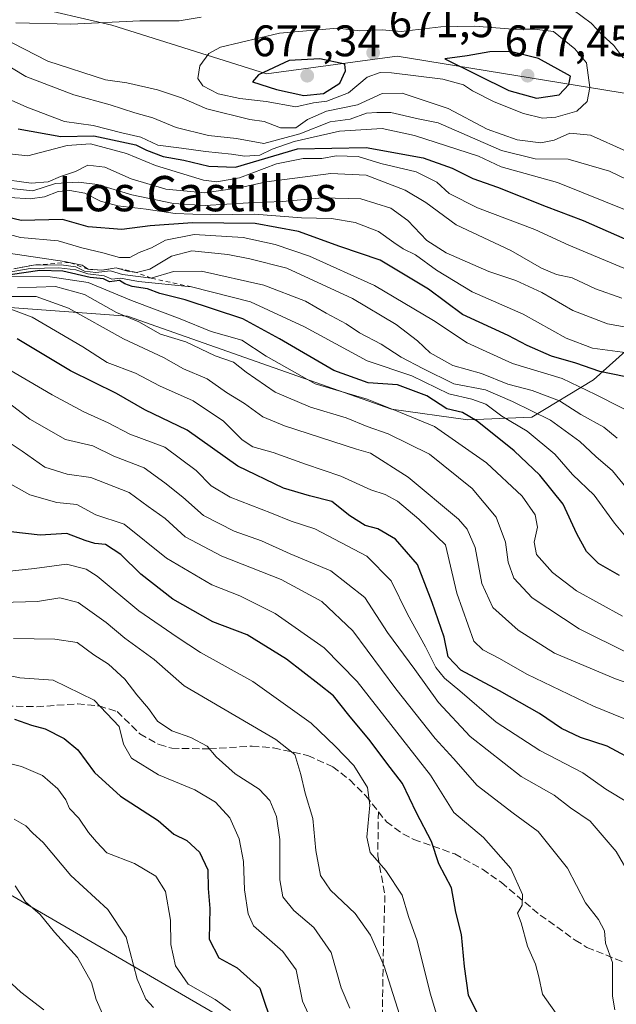
# Model space of a CAD drawing. Units: metres. Extents: x 573288 to 576740, y 4733448 to 4735798.
# Drawn here: x 573454 to 573589, y 4734142 to 4734366 of the extents above; entities that cross this region are included whole.
import ezdxf
from ezdxf.enums import TextEntityAlignment as Align

# ---------------------------------------------------------------- set-up
doc = ezdxf.new("R2010")
doc.units = ezdxf.units.M
doc.header["$MEASUREMENT"] = 0
doc.linetypes.add('DGN Style 2', pattern=[1.648017, 0.98881, -0.659207])
doc.linetypes.add('DGN Style 3', pattern=[2.307223, 1.648017, -0.659207])
for name, color, linetype, lineweight in [('Arbolado forestal CxS', 92, 'Continuous', 0), ('Curva de nivel maestra', 30, 'Continuous', 30), ('Curva de nivel normal', 30, 'Continuous', 0), ('Escarpado lineal', 30, 'DGN Style 2', 0), ('Punto de cota en terreno', 7, 'Continuous', 0), ('Rótulo de punto de cota en terreno', 7, 'Continuous', 0), ('Senda', 7, 'DGN Style 3', 0), ('Suelo desnudo CxS', 253, 'Continuous', 0), ('Tendido', 6, 'Continuous', 0), ('Texto cartográfico', 7, 'Continuous', 0)]:
    doc.layers.add(name, color=color, linetype=linetype, lineweight=lineweight)
doc.styles.add('Style-Arial', font='txt')

# ---------------------------------------------------------------- blocks, each defined once
blk = doc.blocks.new('5PATER')
at = {"layer": 'Suelo desnudo CxS', "linetype": 'Continuous', "lineweight": 0}
h = blk.add_hatch(color=51, dxfattribs=at)
edge = h.paths.add_edge_path()
edge.add_ellipse((0, 0), major_axis=(-0.11, -0.111), ratio=0.999422, start_angle=0, end_angle=360)

msp = doc.modelspace()

# ---------------------------------------------------------------- linework, layer by layer
at = {"layer": 'Arbolado forestal CxS', "color": 92, "linetype": 'Continuous', "lineweight": 0}
for points in [[(573764.2099, 4734341.6433, 704.6051), (573715.6621, 4734345.2829, 687.4502), (573710.2431, 4734344.7671, 686.3937), (573710.1955, 4734344.7627, 686.3854), (573700.3045, 4734343.8213, 684.3791), (573664.6885, 4734340.4317, 674.0923), (573612.1265, 4734342.2883, 671.5899), (573593.2927, 4734348.6645, 667.4535), (573539.3649, 4734357.4163, 672.5668), (573509.7361, 4734353.4187, 674.573), (573474.6507, 4734364.4859, 664.4671), (573455.0241, 4734368.9905, 661.516)], [(573455.0241, 4734368.9905, 661.516), (573474.6507, 4734364.4859, 664.4671), (573509.7361, 4734353.4187, 674.573), (573539.3649, 4734357.4163, 672.5668), (573593.2927, 4734348.6645, 667.4535), (573612.1265, 4734342.2883, 671.5899)], [(573303.5958, 4734312.1575, 569.0933), (573324.6647, 4734311.1333, 570.654), (573337.7069, 4734310.5403, 569.5942), (573354.3059, 4734309.9471, 573.3354), (573363.7913, 4734301.6473, 570.8917), (573375.0549, 4734300.4619, 574.6472), (573387.5043, 4734300.4617, 574.8028), (573401.9811, 4734304.8139, 578.8918), (573435.0353, 4734301.6139, 581.3725), (573478.1851, 4734298.4321, 592.6069), (573538.1507, 4734277.3503, 596.2233), (573555.4387, 4734274.9233, 601.5814), (573569.9967, 4734275.5299, 609.9853), (573583.9477, 4734284.0217, 624.6131), (573594.8657, 4734293.7267, 634.6856), (573611.2429, 4734317.9889, 659.658), (573612.1265, 4734342.2883, 671.5899)], [(573435.0353, 4734301.6139, 581.3725), (573478.1851, 4734298.4321, 592.6069), (573538.1507, 4734277.3503, 596.2233), (573555.4387, 4734274.9233, 601.5814), (573569.9967, 4734275.5299, 609.9853), (573583.9477, 4734284.0217, 624.6131), (573594.8657, 4734293.7267, 634.6856)]]:
    msp.add_polyline3d(points, dxfattribs=at)
at = {"layer": 'Curva de nivel maestra', "color": 30, "linetype": 'Continuous', "lineweight": 30, "flags": 128}
for points, elevation in [([(573570.99, 4734347.8801), (573576.19, 4734348.6401), (573578.39, 4734351.0301), (573578.76, 4734352.8901), (573571.47, 4734356.9201), (573565.11, 4734358.4801), (573560.44, 4734358.4401), (573555.31, 4734357.4701), (573550.21, 4734356.8201), (573564.73, 4734349.6601), (573570.99, 4734347.8801)], 675), ([(573518.24, 4734348.4801), (573522.71, 4734348.9601), (573526.38, 4734351.3001), (573527.65, 4734354.1001), (573527.5, 4734355.6301), (573521.83, 4734356.8601), (573514.87, 4734356.4701), (573507.9, 4734353.2001), (573506.54, 4734351.5701), (573512.04, 4734349.8401), (573518.24, 4734348.4801)], 675), ([(573453.42, 4734340.9201), (573463.1, 4734339.1801), (573470.54, 4734339.3201), (573480.12, 4734337.3101), (573482.54, 4734336.1001), (573486.33, 4734334.6601), (573490.97, 4734333.8301), (573496.7, 4734332.4701), (573502.7, 4734332.2401), (573516.78, 4734336.4001), (573532.35, 4734336.6901), (573545.33, 4734334.3401), (573551.92, 4734332.0101), (573556.55, 4734329.6601), (573562.17, 4734327.7101), (573573.2, 4734323.3501), (573581.63, 4734320.1401), (573592.97, 4734315.1101)], 650), ([(573590.92, 4734284.7201), (573585.41, 4734285.8701), (573579.96, 4734287.7901), (573574.44, 4734289.3901), (573568.87, 4734291.7901), (573564.58, 4734294.0201), (573554.26, 4734298.8001), (573546.52, 4734304.5501), (573535.57, 4734311.1101), (573526.37, 4734314.2401), (573517.03, 4734317.6301), (573507.18, 4734319.4501), (573492.95, 4734319.6001), (573483.33, 4734318.9401), (573476.91, 4734318.0801), (573469.28, 4734318.7401), (573463.44, 4734320.3801), (573454.1, 4734320.1301), (573448.22, 4734321.4901)], 625), ([(573589.89, 4734239.5601), (573585.11, 4734242.3401), (573582.4, 4734245.0301), (573580.2, 4734249.0701), (573577.09, 4734255.7501), (573571.79, 4734262.3801), (573565.92, 4734267.9101), (573557.53, 4734274.6401), (573554.22, 4734276.6101), (573550.69, 4734277.4001), (573546.14, 4734280.3401), (573539.45, 4734282.8701), (573532.8, 4734283.3301), (573525.03, 4734286.1001), (573512.7, 4734293.2801), (573504.4, 4734297.8101), (573491.27, 4734302.1601), (573485.51, 4734303.5701), (573482.71, 4734304.6501), (573479.23, 4734305.2001), (573477.59, 4734305.7801), (573476.41, 4734306.5401), (573474.13, 4734306.2601), (573472.76, 4734306.8901), (573469.77, 4734307.2301), (573463.51, 4734308.6401), (573458.34, 4734308.8101), (573451.57, 4734307.8201)], 600), ([(573594.37, 4734196.9301), (573587.04, 4734200.8601), (573581, 4734202.8601), (573576.69, 4734204.8601), (573571.7, 4734208.2501), (573562.65, 4734213.4501), (573553.83, 4734218.1001), (573550.96, 4734221.1201), (573550.05, 4734225.5901), (573547.32, 4734233.4701), (573543.98, 4734242.0701), (573539, 4734247.8701), (573534.98, 4734250.1501), (573532.17, 4734250.9101), (573528.67, 4734253.1401), (573524.57, 4734256.3701), (573519.52, 4734257.6601), (573513.58, 4734259.4001), (573503.24, 4734264.3701), (573491.78, 4734272.5801), (573482.13, 4734277.1801), (573475.68, 4734280.8901), (573465.29, 4734286.0101), (573453.14, 4734293.2701)], 575), ([(573557.53, 4734140.3401), (573555.59, 4734144.3901), (573554.67, 4734150.8801), (573554.01, 4734158.1501), (573552.74, 4734163.1701), (573551.72, 4734168.7501), (573548.83, 4734174.1501), (573547.21, 4734179.2201), (573543.8, 4734185.7401), (573540.62, 4734192.3801), (573537.04, 4734197.0301), (573533.31, 4734202.0801), (573528.44, 4734207.9001), (573524.99, 4734212.2501), (573521.7, 4734214.8901), (573514.3, 4734220.6201), (573505.33, 4734226.1401), (573497.6, 4734229.0701), (573488.51, 4734234.1901), (573481.25, 4734239.8601), (573476.7, 4734244.3701), (573473.18, 4734246.6201), (573470.79, 4734246.8201), (573468.57, 4734247.5001), (573464.42, 4734249.1001), (573458.37, 4734248.7201), (573451.7, 4734249.5301)], 550), ([(573452.56, 4734207.0201), (573456.43, 4734205.6601), (573459.56, 4734204.8001), (573463.82, 4734202.6301), (573466.91, 4734200.0501), (573470.74, 4734194.8801), (573476.61, 4734189.5201), (573485.14, 4734184.0301), (573488.69, 4734180.9301), (573491.64, 4734179.4701), (573494.56, 4734176.7801), (573496.42, 4734172.8001), (573496.53, 4734168.5601), (573496.86, 4734164.0201), (573496.76, 4734157.0801), (573498.96, 4734152.8201), (573503.13, 4734150.5301), (573508.2, 4734145.9601), (573511.3, 4734136.9601)], 525)]:
    msp.add_lwpolyline(points, dxfattribs=dict(at, elevation=elevation))
at = {"layer": 'Curva de nivel normal', "color": 30, "linetype": 'Continuous', "lineweight": 0, "flags": 128}
for points, elevation in [([(573452.87, 4734364.9901), (573465.37, 4734364.6901), (573481.03, 4734365.4301), (573489.96, 4734365.4201), (573494.92, 4734366.2501)], 665), ([(573579.31, 4734367.9301), (573583.4, 4734364.8901), (573585.99, 4734362.1601), (573588.54, 4734359.8201), (573590.61, 4734357.1401), (573594.12, 4734356.0401), (573603.53, 4734356.7701), (573614.16, 4734355.6301), (573621.39, 4734355.1901), (573628.53, 4734354.3201), (573637.72, 4734354.3201), (573645.02, 4734354.0401), (573653.48, 4734355.4601), (573663.66, 4734359.0401), (573670.45, 4734362.5601), (573676.2, 4734364.4801), (573679.9, 4734364.3901), (573683.35, 4734365.0301), (573690.97, 4734368.0201)], 665), ([(573557.04, 4734364.2601), (573549.3, 4734364.0601), (573540.28, 4734363.0601), (573536.03, 4734363.3701), (573530.92, 4734363.1901), (573525.9, 4734363.7501), (573512.7, 4734362.6301), (573499.29, 4734359.4801), (573496.67, 4734358.0201), (573494.63, 4734355.2001), (573494.2, 4734352.3901), (573495.31, 4734350.7001), (573498.77, 4734348.8801), (573503.68, 4734347.8101), (573509.65, 4734347.1101), (573516.41, 4734345.9301), (573520.44, 4734346.8101), (573523.41, 4734347.2201), (573528.38, 4734349.0801), (573532.59, 4734352.7001), (573535.53, 4734353.7301), (573538.12, 4734353.6701), (573549.74, 4734352.2001), (573554.49, 4734350.9601), (573556.46, 4734349.5901), (573561.39, 4734347.0601), (573568.08, 4734344.4001), (573572.37, 4734343.3401), (573575.4, 4734343.5701), (573580.15, 4734344.9601), (573582.51, 4734347.1301), (573583.12, 4734350.3201), (573582.37, 4734355.9101), (573579.71, 4734359.0901), (573574.88, 4734363.0101), (573570.53, 4734363.5601), (573565.64, 4734363.5901), (573557.04, 4734364.2601)], 670), ([(573591.39, 4734335.8901), (573583.28, 4734339.4701), (573578.6, 4734339.9901), (573575.03, 4734338.3801), (573572.03, 4734337.7701), (573566.61, 4734338.4101), (573559.83, 4734340.8501), (573550.94, 4734345.5601), (573540.53, 4734349.0701), (573536.03, 4734348.9701), (573530.37, 4734346.3801), (573523.37, 4734344.9401), (573519.03, 4734343.0401), (573516.42, 4734341.1401), (573512.96, 4734341.1801), (573509.22, 4734342.6301), (573505.94, 4734343.0701), (573496.24, 4734345.4501), (573490.47, 4734347.9501), (573485, 4734349.8001), (573478.07, 4734351.3801), (573473.2, 4734352.0401), (573460.13, 4734356.2601), (573452.02, 4734360.4801)], 665), ([(573605.7, 4734322.6201), (573587.58, 4734331.3101), (573578.18, 4734334.0201), (573570.7, 4734334.1001), (573563.11, 4734336.0401), (573548.73, 4734342.3001), (573544.14, 4734343.2101), (573537.94, 4734344.6801), (573534.78, 4734344.6801), (573532.45, 4734344.5001), (573528.72, 4734343.1601), (573524.18, 4734342.5201), (573517.29, 4734339.8001), (573509.18, 4734337.6401), (573502.94, 4734338.7401), (573496.61, 4734339.4601), (573489.25, 4734341.2401), (573483.94, 4734343.4501), (573479.84, 4734344.5801), (573474.28, 4734346.4001), (573466.01, 4734348.6401), (573455.14, 4734352.8201), (573445.66, 4734358.4501)], 660), ([(573591.72, 4734322.3501), (573575.77, 4734328.7601), (573563.01, 4734332.3401), (573557.83, 4734334.7601), (573543.3, 4734339.4301), (573535.99, 4734341.0001), (573526.35, 4734340.3901), (573516.03, 4734338.0901), (573511.02, 4734336.3301), (573508.27, 4734334.9801), (573504.83, 4734334.7001), (573501.79, 4734335.1901), (573495.9, 4734335.7701), (573490.44, 4734336.5601), (573485.12, 4734337.2101), (573481.26, 4734339.0401), (573476.9, 4734340.0301), (573470.44, 4734341.7301), (573463.94, 4734342.6201), (573455.37, 4734345.8701), (573448.19, 4734349.0301)], 655), ([(573449.32, 4734335.5301), (573455.62, 4734334.8301), (573464.48, 4734337.1901), (573469.79, 4734337.5701), (573477.99, 4734335.3601), (573484.59, 4734332.6401), (573495.47, 4734329.2801), (573498.48, 4734328.9301), (573503.62, 4734329.7901), (573512.02, 4734332.9801), (573518.08, 4734334.1801), (573522.33, 4734334.1701), (573525.54, 4734334.8401), (573530.52, 4734334.6701), (573535.73, 4734333.0501), (573543.71, 4734331.1801), (573548.4, 4734328.8601), (573551.17, 4734326.3001), (573557.62, 4734323.0101), (573570.65, 4734318.1101), (573578.38, 4734314.5801), (573593.18, 4734308.3601)], 645), ([(573448.66, 4734329.6601), (573456.36, 4734328.5801), (573460.24, 4734328.9501), (573463.02, 4734330.1601), (573466.4, 4734331.2601), (573469.17, 4734332.6701), (573473.04, 4734332.2701), (573479.03, 4734329.6001), (573486.89, 4734327.2701), (573495.79, 4734326.4301), (573503.56, 4734327.5401), (573509.76, 4734328.9101), (573524.34, 4734330.7801), (573532.34, 4734330.4201), (573541.21, 4734327.0401), (573545.89, 4734324.1901), (573552.8, 4734319.1501), (573565.19, 4734313.3201), (573572.17, 4734309.3001), (573575.59, 4734307.8601), (573579.11, 4734307.1401), (573584.4, 4734304.6701), (573590.41, 4734302.5501)], 640), ([(573599.86, 4734294.3901), (573587.13, 4734296.7201), (573579.29, 4734299.7001), (573572.21, 4734303.7801), (573566.32, 4734306.5201), (573560.19, 4734308.5401), (573550.5, 4734312.7901), (573546.11, 4734315.6201), (573541.86, 4734320.1601), (573538, 4734322.9301), (573531.13, 4734325.0301), (573522.47, 4734325.3101), (573513.37, 4734324.4801), (573505.7, 4734324.1701), (573495.84, 4734323.5201), (573488.61, 4734323.9901), (573479.18, 4734326.0001), (573471.39, 4734328.2901), (573467.06, 4734328.8401), (573461.86, 4734328.5001), (573456.7, 4734326.8701), (573447.52, 4734327.8201)], 635), ([(573451.52, 4734325.3501), (573456.12, 4734325.0601), (573459.38, 4734325.5401), (573462.48, 4734326.6901), (573465.12, 4734326.9301), (573468.51, 4734326.3101), (573472.05, 4734324.5101), (573475.98, 4734323.4401), (573482.48, 4734322.7301), (573489.04, 4734321.7301), (573497.03, 4734321.4301), (573507.03, 4734321.5401), (573517.7, 4734320.7701), (573524.53, 4734320.5901), (573529.86, 4734319.6501), (573535.18, 4734317.6201), (573538.61, 4734315.1101), (573540.76, 4734313.6801), (573543.53, 4734312.3701), (573548.3, 4734308.9001), (573556.39, 4734303.9801), (573567.98, 4734298.8601), (573577.74, 4734293.4601), (573583.75, 4734291.1801), (573591.64, 4734290.1101)], 630), ([(573595.89, 4734274.8501), (573584.4, 4734280.6501), (573576.82, 4734284.2801), (573565.56, 4734287.6901), (573555.27, 4734292.4001), (573547.68, 4734297.4801), (573534.29, 4734305.3801), (573519.53, 4734312.0801), (573511.68, 4734314.7101), (573504.42, 4734316.2601), (573493.37, 4734316.9501), (573486.85, 4734315.7001), (573483.63, 4734313.9501), (573480.85, 4734312.8801), (573478.7, 4734311.7501), (573476.38, 4734311.7101), (573472.58, 4734312.8201), (573467.84, 4734313.9701), (573462.49, 4734315.5101), (573453.93, 4734316.2801), (573448.32, 4734317.8201)], 620), ([(573589.34, 4734270.7301), (573586.29, 4734273.2601), (573581.1, 4734276.0901), (573576.21, 4734279.2401), (573570.07, 4734281.6001), (573564.54, 4734283.0401), (573558.56, 4734285.4601), (573552.04, 4734287.2501), (573546.86, 4734290.1401), (573544.02, 4734292.8201), (573539.2, 4734296.5201), (573529.24, 4734302.4401), (573514.38, 4734309.3601), (573505.95, 4734311.4201), (573500.99, 4734312.4501), (573492.83, 4734313.2401), (573488.16, 4734312.0201), (573483.27, 4734309.1301), (573480.26, 4734308.3301), (573478.18, 4734308.6401), (573475.6, 4734309.3901), (573472.41, 4734308.8801), (573469.27, 4734309.0701), (573467.91, 4734310.0001), (573464.9743, 4734310.6403), (573463.92, 4734310.8701), (573451.21, 4734312.6901)], 615), ([(573451.37, 4734308.4001), (573456.1, 4734309.2301), (573462.6, 4734309.4301), (573466.48, 4734308.9301), (573469.19, 4734308.0201), (573472.93, 4734307.5601), (573474.62, 4734306.8501), (573476.64, 4734307.0801), (573480.7, 4734306.3001), (573492.7, 4734305.0801), (573506.15, 4734301.6901), (573518.37, 4734296.0101), (573532.62, 4734288.3001), (573542.75, 4734284.9001), (573551.09, 4734280.8401), (573556.34, 4734279.5801), (573559.55, 4734278.4501), (573563.16, 4734275.7401), (573568.91, 4734272.3201), (573575.16, 4734267.1001), (573579.16, 4734262.4701), (573584.12, 4734257.8101), (573588.73, 4734251.4301), (573592.1, 4734247.3701)], 605), ([(573593.26, 4734257.2101), (573588.28, 4734263.3201), (573584.46, 4734266.5901), (573580.86, 4734270.0201), (573574.18, 4734274.8401), (573565.58, 4734279.0901), (573559.48, 4734281.7001), (573552.26, 4734283.1001), (573545.22, 4734286.5901), (573540.34, 4734289.1001), (573535.79, 4734292.0801), (573530.83, 4734294.6801), (573527.81, 4734296.7101), (573523.32, 4734299.1201), (573518.6, 4734301.8201), (573509.16, 4734305.4501), (573495.03, 4734308.6501), (573488.62, 4734308.5401), (573483.58, 4734307.0501), (573477.08, 4734307.8801), (573474.35, 4734308.7001), (573471, 4734308.3401), (573468.44, 4734308.6201), (573466.51, 4734309.6301), (573463.12, 4734310.0801), (573456.89, 4734310.0201), (573452.39, 4734309.1801)], 610), ([(573590.54, 4734230.3701), (573580.12, 4734236.1201), (573574.62, 4734240.2401), (573571.04, 4734244.3601), (573570.51, 4734247.1701), (573571.24, 4734250.5601), (573570.71, 4734253.3801), (573567.78, 4734257.5801), (573559.66, 4734265.1201), (573547.91, 4734273.3701), (573540.14, 4734276.6101), (573532.59, 4734279.6001), (573520.76, 4734283.0701), (573509.7, 4734289.3701), (573504.16, 4734292.9501), (573497.21, 4734294.9601), (573490.17, 4734297.8001), (573479.13, 4734301.9701), (573469.28, 4734306.0701), (573460.65, 4734307.3601), (573446.46, 4734307.4001)], 595), ([(573453.28, 4734304.8301), (573461.89, 4734305.1301), (573468.42, 4734303.3401), (573475.69, 4734299.3001), (573480.8, 4734297.1801), (573485.72, 4734294.3201), (573491.46, 4734292.5901), (573498.09, 4734289.4601), (573502.27, 4734288.0301), (573505.16, 4734285.7001), (573511.7, 4734281.2101), (573519.74, 4734277.8001), (573527.84, 4734275.3601), (573532.61, 4734273.3601), (573537.35, 4734271.7001), (573546.72, 4734267.1001), (573556.4, 4734259.3401), (573561.86, 4734252.8401), (573563.97, 4734247.1201), (573564.58, 4734242.6101), (573565.9, 4734238.9701), (573570.06, 4734234.5201), (573580.73, 4734227.4701), (573591.8, 4734221.9401)], 590), ([(573607.46, 4734209.6001), (573588.98, 4734216.1201), (573575.12, 4734221.9601), (573566.86, 4734227.1701), (573561.12, 4734232.3301), (573558.63, 4734237.7801), (573557.12, 4734245.9201), (573555.32, 4734250.1101), (573553.34, 4734252.3901), (573541.92, 4734261.9101), (573533.33, 4734267.3501), (573530.16, 4734268.2901), (573513.83, 4734273.5201), (573508.9, 4734275.6101), (573504.77, 4734278.6301), (573500.67, 4734281.0901), (573496.29, 4734284.2401), (573490.89, 4734286.5101), (573486.4, 4734289.0201), (573477.3, 4734293.3101), (573464.82, 4734300.2801), (573457.46, 4734302.9201), (573451.78, 4734302.9201)], 585), ([(573450.55, 4734300.4501), (573456.59, 4734298.2001), (573468.06, 4734291.4901), (573473.62, 4734287.9501), (573480.03, 4734285.5001), (573485.48, 4734282.6101), (573493.13, 4734279.2301), (573499.99, 4734274.6001), (573504.24, 4734270.3801), (573506.67, 4734268.8201), (573511.25, 4734267.5301), (573518.61, 4734264.8601), (573526.6, 4734262.1601), (573533.39, 4734259.0101), (573536.65, 4734257.9901), (573539.47, 4734256.4201), (573544.34, 4734252.4001), (573550.4, 4734246.5401), (573552.91, 4734235.6101), (573556.82, 4734224.6901), (573558.86, 4734222.6901), (573562.66, 4734220.7701), (573568.84, 4734217.1801), (573583.94, 4734209.9501), (573600.14, 4734203.3301)], 580), ([(573591.89, 4734188.0001), (573586.77, 4734191.1001), (573581.51, 4734194.8301), (573571.78, 4734199.8801), (573561.86, 4734206.3401), (573553.63, 4734213.4401), (573550.13, 4734216.2701), (573548.14, 4734218.6801), (573545.82, 4734223.4101), (573541.77, 4734230.8201), (573538.04, 4734238.4001), (573532.5, 4734243.9501), (573520.7, 4734250.1801), (573515.37, 4734251.8901), (573510.88, 4734253.7501), (573501.54, 4734257.3901), (573497.18, 4734259.9701), (573493.82, 4734263.3801), (573486.71, 4734268.7401), (573478.75, 4734271.6701), (573473.8, 4734274.2601), (573468.26, 4734276.7301), (573461.12, 4734280.5801), (573449.62, 4734287.2801)], 570), ([(573450.45, 4734279.3401), (573456.03, 4734275.0301), (573464.12, 4734270.4701), (573470.31, 4734269.0301), (573475.13, 4734266.6401), (573481.98, 4734264.0401), (573486.7, 4734260.5901), (573490.73, 4734257.4001), (573495.49, 4734253.1901), (573502.4, 4734249.6801), (573508.65, 4734247.4901), (573515.15, 4734244.4901), (573524.33, 4734240.6401), (573532.08, 4734234.6001), (573537.21, 4734226.6801), (573543.43, 4734218.2401), (573548.77, 4734210.7401), (573556, 4734203.0801), (573567.54, 4734193.9501), (573575.02, 4734189.7701), (573578.76, 4734186.8901), (573583.2, 4734183.8101), (573589.1, 4734176.9401), (573592.99, 4734170.3101)], 565), ([(573588.77, 4734141.0101), (573588.28, 4734144.1701), (573588.26, 4734151.7401), (573586.7, 4734156.1501), (573586.48, 4734158.9601), (573585.06, 4734161.5401), (573582.15, 4734165.2901), (573578.05, 4734173.1901), (573571.37, 4734181.5101), (573565.7, 4734185.6801), (573557.55, 4734191.9601), (573552.19, 4734198.0401), (573548.01, 4734202.6001), (573539.12, 4734213.8601), (573529.37, 4734227.0701), (573522.29, 4734233.6801), (573513.05, 4734238.6601), (573499.58, 4734243.9601), (573491.28, 4734248.3401), (573486.73, 4734252.4901), (573482.93, 4734255.2801), (573478.58, 4734258.3901), (573469.92, 4734261.8001), (573464.5, 4734262.5801), (573459.47, 4734264.1801), (573454.32, 4734267.7801), (573450.2, 4734270.5201)], 560), ([(573576.39, 4734138.9301), (573572.42, 4734144.5601), (573571.54, 4734148.5601), (573570.79, 4734151.4301), (573569, 4734155.4801), (573567.54, 4734160.7701), (573566.72, 4734162.9801), (573567.75, 4734164.7701), (573567.83, 4734167.2101), (573565.18, 4734173.1001), (573558.96, 4734180.1701), (573552.26, 4734185.8401), (573547, 4734194.2601), (573530.36, 4734215.5001), (573522.85, 4734223.1701), (573511.72, 4734230.9301), (573503.69, 4734235.0101), (573497.36, 4734237.5001), (573487.04, 4734243.5101), (573477.45, 4734251.2301), (573471.05, 4734253.3501), (573466.7, 4734255.6801), (573462.2, 4734256.1501), (573456.01, 4734257.8701), (573450.5, 4734260.9901)], 555), ([(573548.78, 4734138.5701), (573546.86, 4734144.8001), (573543.93, 4734156.6801), (573541.99, 4734162.2201), (573540.56, 4734167.0401), (573536.85, 4734172.6201), (573533.3, 4734176.7201), (573532.5, 4734180.2201), (573533.2, 4734187.5101), (573532.64, 4734191.5101), (573529.55, 4734196.5101), (573525.37, 4734200.8401), (573519.88, 4734206.1001), (573506.65, 4734215.5401), (573494.79, 4734222.1201), (573489.51, 4734225.6201), (573480.78, 4734231.5801), (573471.3, 4734239.4401), (573468.8, 4734241.0101), (573464.33, 4734242.1401), (573457.1, 4734241.1501), (573450.77, 4734240.5301)], 545), ([(573542.54, 4734131.9201), (573536.48, 4734150.9601), (573533.34, 4734157.9801), (573529.85, 4734162.8901), (573524.29, 4734168.1601), (573522, 4734171.5001), (573520.91, 4734177.1701), (573520.3, 4734184.4401), (573518.5, 4734190.1701), (573517.52, 4734194.4201), (573516.19, 4734199.0001), (573511.88, 4734202.3901), (573491.05, 4734214.5601), (573484.25, 4734220.5401), (573477.62, 4734225.3701), (573473.33, 4734228.9601), (573467.04, 4734233.4501), (573462.86, 4734234.5401), (573457.76, 4734233.7001), (573449.57, 4734233.4901)], 540), ([(573528.64, 4734141.4401), (573526.71, 4734146.0401), (573524.41, 4734154.0601), (573520.51, 4734159.6801), (573515.97, 4734163.5401), (573513.47, 4734166.6401), (573512.78, 4734170.5601), (573512.81, 4734179.7201), (573512.03, 4734184.8901), (573510.48, 4734188.5101), (573508.05, 4734191.1001), (573502.62, 4734194.5501), (573498.32, 4734198.4501), (573496.25, 4734200.9001), (573492.6, 4734202.8001), (573488.27, 4734204.3601), (573485.02, 4734206.5401), (573483, 4734209.4001), (573480.36, 4734212.5001), (573477.6, 4734216.0701), (573473.92, 4734219.4401), (573470.55, 4734221.5501), (573466.76, 4734224.3601), (573461.72, 4734225.1701), (573452.37, 4734225.2801)], 535), ([(573446.57, 4734217.9101), (573453.75, 4734216.3601), (573461.34, 4734215.8201), (573470.62, 4734211.3101), (573476.34, 4734205.3501), (573477.32, 4734201.3401), (573479.13, 4734198.1601), (573485.25, 4734194.3401), (573493.45, 4734190.9801), (573498.16, 4734188.1701), (573501.44, 4734184.5801), (573503.52, 4734179.8201), (573504.55, 4734174.6701), (573504.74, 4734168.2901), (573505.56, 4734162.8001), (573506.82, 4734160.1301), (573513.49, 4734154.2401), (573516.47, 4734150.1201), (573517.92, 4734143.0201), (573521.12, 4734136.1501)], 530), ([(573444.24, 4734198.6801), (573454.13, 4734196.2201), (573458.91, 4734194.1701), (573462.41, 4734191.1701), (573464.24, 4734188.7101), (573465.04, 4734186.7501), (573467.16, 4734184.4901), (573469.35, 4734181.2701), (573471.16, 4734179.1801), (573473.52, 4734176.6601), (573479.78, 4734174.2501), (573484.62, 4734171.3801), (573486.86, 4734167.9101), (573487.95, 4734161.3501), (573488.05, 4734155.8901), (573489.09, 4734151.0201), (573491.94, 4734146.8901), (573498.13, 4734143.3701), (573501.57, 4734140.8901)], 520), ([(573484.13, 4734141.6001), (573482.37, 4734143.4501), (573480.41, 4734147.9901), (573477.92, 4734157.5501), (573473.75, 4734163.7701), (573465.34, 4734171.5501), (573459.1, 4734179.0101), (573456.73, 4734181.1101), (573455.1, 4734182.7701), (573452.47, 4734184.3301)], 515), ([(573452.7, 4734169.1701), (573455.03, 4734165.5601), (573458.41, 4734162.7001), (573461.65, 4734158.6901), (573466.86, 4734152.8801), (573470.04, 4734147.2201), (573471.07, 4734143.3701), (573472.57, 4734140.1601)], 510), ([(573449.95, 4734148.8201), (573453.97, 4734145.0401), (573459.19, 4734141.0001)], 505)]:
    msp.add_lwpolyline(points, dxfattribs=dict(at, elevation=elevation))
at = {"layer": 'Escarpado lineal', "color": 30, "linetype": 'DGN Style 2', "lineweight": 0}
msp.add_polyline3d([(573492.7, 4734305.0801, 607.6548), (573483.58, 4734307.0501, 611.9597), (573480.26, 4734308.3301, 613.1189), (573475.6, 4734309.3901, 613.7738), (573472.41, 4734308.8801, 611.2405), (573469.27, 4734309.0701, 610.667), (573464.9743, 4734310.6403, 613.8191), (573456.89, 4734310.0201, 610.5998), (573452.39, 4734309.1801, 608.1739)], dxfattribs=at)
at = {"layer": 'Senda', "color": 7, "linetype": 'DGN Style 3', "lineweight": 0}
for points in [[(573450.6101, 4734209.9501, 530.4364), (573457.5901, 4734209.8201, 533.9777), (573466.8301, 4734210.4401, 533.2956), (573471.7501, 4734210.0101, 535.4526), (573475.8301, 4734208.7401, 536.9737), (573481.0301, 4734203.6601, 536.5364), (573485.3701, 4734201.2101, 537.9531), (573488.2501, 4734200.4001, 538.6998), (573496.7301, 4734200.2401, 539.6907), (573506.4801, 4734200.8601, 541.3561), (573511.3201, 4734200.4801, 544.2687), (573519.1601, 4734198.7301, 547.0191), (573524.7701, 4734196.1801, 547.4316), (573528.6601, 4734193.2001, 545.613), (573532.2901, 4734189.5801, 546.6743), (573535.1501, 4734186.0001, 548.3611)], [(573535.1501, 4734186.0001, 548.3611), (573535.0001, 4734175.9801, 547.1262), (573536.6401, 4734167.0101, 544.966), (573536.3201, 4734157.2001, 546.9275), (573535.9601, 4734136.1901, 540.1039)], [(573535.1501, 4734186.0001, 548.3611), (573536.9701, 4734183.7301, 549.1303), (573540.7101, 4734180.9701, 549.5585), (573543.1801, 4734179.6901, 550.3163), (573552.4701, 4734176.4101, 553.3946), (573558.7501, 4734172.9401, 554.2895), (573563.0601, 4734169.8901, 555.4914), (573571.8701, 4734162.5401, 559.7667), (573579.8101, 4734156.8501, 560.1095), (573582.4801, 4734155.2101, 560.4997), (573591.7701, 4734151.4601, 566.3722), (573604.4401, 4734143.6401, 566.4673), (573612.4601, 4734137.8201, 568.0808)]]:
    msp.add_polyline3d(points, dxfattribs=at)
at = {"layer": 'Suelo desnudo CxS', "color": 253, "linetype": 'Continuous', "lineweight": 0}
for points in [[(573594.8657, 4734293.7267, 634.6856), (573583.9477, 4734284.0217, 624.6131), (573569.9967, 4734275.5299, 609.9853), (573555.4387, 4734274.9233, 601.5814), (573538.1507, 4734277.3503, 596.2233), (573478.1851, 4734298.4321, 592.6069), (573435.0353, 4734301.6139, 581.3725), (573401.9811, 4734304.8139, 578.8918), (573387.5043, 4734300.4617, 574.8028), (573375.0549, 4734300.4619, 574.6472), (573363.7913, 4734301.6473, 570.8917), (573354.3059, 4734309.9471, 573.3354), (573337.7069, 4734310.5403, 569.5942), (573324.6647, 4734311.1333, 570.654), (573303.5958, 4734312.1575, 569.0933), (573303.5569, 4734315.8276, 579.3449), (573325.7391, 4734333.5555, 603.1203), (573335.7237, 4734355.8741, 618.1901), (573325.3959, 4734376.7541, 618.8988)], [(573455.0241, 4734368.9905, 661.516), (573474.6507, 4734364.4859, 664.4671), (573509.7361, 4734353.4187, 674.573), (573539.3649, 4734357.4163, 672.5668), (573593.2927, 4734348.6645, 667.4535)], [(573455.0241, 4734368.9905, 661.516), (573474.6507, 4734364.4859, 664.4671), (573509.7361, 4734353.4187, 674.573), (573539.3649, 4734357.4163, 672.5668), (573593.2927, 4734348.6645, 667.4535), (573612.1265, 4734342.2883, 671.5899)], [(573303.5958, 4734312.1575, 569.0933), (573324.6647, 4734311.1333, 570.654), (573337.7069, 4734310.5403, 569.5942), (573354.3059, 4734309.9471, 573.3354), (573363.7913, 4734301.6473, 570.8917), (573375.0549, 4734300.4619, 574.6472), (573387.5043, 4734300.4617, 574.8028), (573401.9811, 4734304.8139, 578.8918), (573435.0353, 4734301.6139, 581.3725), (573478.1851, 4734298.4321, 592.6069), (573538.1507, 4734277.3503, 596.2233), (573555.4387, 4734274.9233, 601.5814), (573569.9967, 4734275.5299, 609.9853), (573583.9477, 4734284.0217, 624.6131), (573594.8657, 4734293.7267, 634.6856), (573611.2429, 4734317.9889, 659.658), (573612.1265, 4734342.2883, 671.5899)]]:
    msp.add_polyline3d(points, dxfattribs=at)
at = {"layer": 'Tendido', "color": 6, "linetype": 'Continuous', "lineweight": 0}
msp.add_polyline3d([(574111.6672, 4733456.3308, 548.7708), (574110.6298, 4733457.0454, 548.4167), (574020.89, 4733518.86, 547.3309), (573887.3395, 4733611.0421, 513.1018), (573791.81, 4733758.13, 519.0656), (573723.43, 4733860.52, 522.0382), (573661.7818, 4733944.9469, 529.2547), (573591.9316, 4734040.0648, 532.935), (573532.0034, 4734120.4983, 536.2697), (573359.1751, 4734220.8307, 522.8692), (573304.4273, 4734233.7999, 519.0264)], dxfattribs=at)

# ---------------------------------------------------------------- block references
at = {"layer": 'Punto de cota en terreno', "color": 7, "linetype": 'Continuous', "lineweight": 0, "xscale": 10, "yscale": 10, "zscale": 10}
for p in [(573533.95, 4734358.21, 671.5), (573519, 4734353, 677.34), (573569, 4734353, 677.45)]:
    msp.add_blockref('5PATER', p, dxfattribs=at)

# ---------------------------------------------------------------- texts
at = {"layer": 'Rótulo de punto de cota en terreno', "color": 7, "linetype": 'Continuous', "lineweight": 0, "style": 'Style-Arial'}
for s, p in [('671,5', (573537.4778, 4734361.7378)), ('677,34', (573506.5072, 4734357.4097)), ('677,45', (573563.7672, 4734357.4097))]:
    msp.add_text(s, height=7, dxfattribs=at).set_placement(p)
at = {"layer": 'Texto cartográfico', "color": 7, "linetype": 'Continuous', "lineweight": 0, "style": 'Style-Arial'}
msp.add_text('Los Castillos', height=8, dxfattribs=at).set_placement((573494.0666, 4734326.2401), align=Align.MIDDLE_CENTER)

doc.saveas('drawing.dxf')
